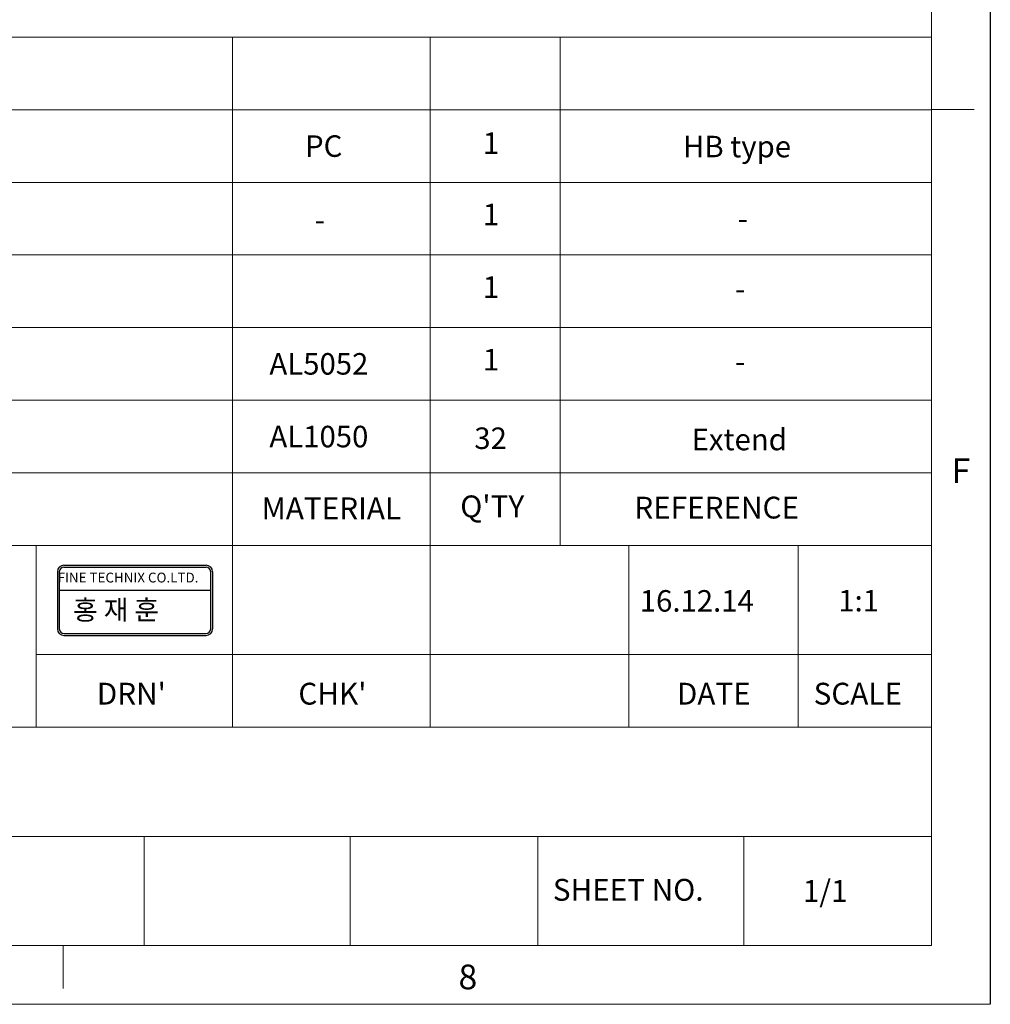
# Model space of a CAD drawing. Extents: x 8529 to 12591, y 13934 to 14934.
# Drawn here: x 12314 to 12591, y 13934 to 14215 of the extents above; entities that cross this region are included whole.
import ezdxf
from ezdxf.enums import TextEntityAlignment as Align

# ---------------------------------------------------------------- set-up
doc = ezdxf.new("R2010")
doc.units = 0
doc.header["$LTSCALE"] = 8
doc.header["$MEASUREMENT"] = 0
doc.layers.get('0').update_dxf_attribs({"linetype": 'CONTINUOUS'})
doc.layers.add('SHT', color=7, linetype='CONTINUOUS', lineweight=9)
doc.styles.add('ADESK1', font='romans.shx', dxfattribs={"height": 1.8})
doc.styles.get("Standard").update_dxf_attribs({"font": 'romans.shx', "bigfont": 'extfont.shx'})

msp = doc.modelspace()

# ---------------------------------------------------------------- linework, layer by layer
at = {"color": 0}
msp.add_line((12590.85, 14325.33), (12590.85, 13934.44), dxfattribs=at)
at = {"lineweight": 20}
for p, q in [((12124.91, 14210.22), (12574.05, 14210.22)), ((12374.65, 14106.72), (12374.65, 14210.22)), ((12431.04, 14106.72), (12431.04, 14210.22)), ((12468.1, 14106.72), (12468.1, 14210.22)), ((12124.91, 14189.52), (12574.05, 14189.52)), ((12124.91, 14168.82), (12574.05, 14168.82)), ((12124.91, 14148.12), (12574.05, 14148.12)), ((12124.91, 14127.42), (12574.05, 14127.42))]:
    msp.add_line(p, q, dxfattribs=at)
at = {"color": 1}
for p, q in [((12326.55, 14059.64), (12367.11, 14059.64)), ((12326.55, 14059.08), (12367.11, 14059.08)), ((12324.68, 14057.78), (12324.68, 14041.49)), ((12325.24, 14057.78), (12325.24, 14041.49)), ((12368.41, 14057.78), (12368.41, 14041.49)), ((12368.97, 14057.78), (12368.97, 14041.49)), ((12325.24, 14052.54), (12368.41, 14052.54)), ((12326.55, 14040.18), (12367.11, 14040.18)), ((12326.55, 14039.62), (12367.11, 14039.62))]:
    msp.add_line(p, q, dxfattribs=at)
for centre, radius, start, end in [((12326.55, 14057.78), 1.87, 90, 180), ((12326.55, 14057.78), 1.31, 90, 180), ((12367.11, 14057.78), 1.87, 0, 90), ((12367.11, 14057.78), 1.31, 0, 90), ((12326.55, 14041.49), 1.87, 180, 270), ((12326.55, 14041.49), 1.31, 180, 270), ((12367.11, 14041.49), 1.87, 270, 0), ((12367.11, 14041.49), 1.31, 270, 0)]:
    msp.add_arc(centre, radius, start, end, dxfattribs=at)
at = {"layer": 'SHT', "color": 0}
for p, q in [((12590.85, 14934.44), (12590.85, 13934.44)), ((12574.05, 14189.57), (12586.26, 14189.57))]:
    msp.add_line(p, q, dxfattribs=at)
at = {"layer": 'SHT', "color": 7}
msp.add_line((12574.05, 14917.64), (12574.05, 13951.24), dxfattribs=at)
at = {"layer": 'SHT'}
for p, q in [((12574.05, 14106.72), (12124.91, 14106.72)), ((12574.05, 14106.72), (12124.91, 14106.72)), ((12374.65, 14106.72), (12374.65, 14065.26)), ((12374.65, 14106.72), (12374.65, 14065.26)), ((12431.04, 14106.72), (12431.04, 14065.26)), ((12431.04, 14106.72), (12431.04, 14065.26)), ((12468.1, 14106.72), (12468.1, 14065.26)), ((12468.1, 14106.72), (12468.1, 14065.26)), ((12574.05, 14085.99), (12124.91, 14085.99)), ((12124.91, 14065.26), (12574.05, 14065.26)), ((12318.62, 14065.26), (12318.62, 14013.43)), ((12374.65, 14065.26), (12374.65, 14013.43)), ((12431.04, 14065.26), (12431.04, 14013.43)), ((12487.68, 14065.26), (12487.68, 14013.43)), ((12487.68, 14065.26), (12487.68, 14013.43)), ((12536.05, 14065.26), (12536.05, 14013.43)), ((12318.62, 14034.16), (12574.05, 14034.16)), ((12124.91, 14013.43), (12574.05, 14013.43)), ((12124.91, 13982.34), (12574.05, 13982.34)), ((12349.48, 13982.34), (12349.48, 13951.24)), ((12408.21, 13982.34), (12408.21, 13951.24)), ((12461.76, 13982.34), (12461.76, 13951.24)), ((12520.5, 13982.34), (12520.5, 13951.24)), ((12574.05, 13951.24), (11193.65, 13951.24)), ((12574.05, 13951.24), (11193.65, 13951.24)), ((12326.33, 13951.24), (12326.33, 13938.97)), ((12590.85, 13934.44), (11176.85, 13934.44))]:
    msp.add_line(p, q, dxfattribs=at)

# ---------------------------------------------------------------- texts
at = {"color": 1, "attachment_point": 1}
for s, width, insert, char_height in [('{\\fGulim|b0|i0|c129|p50;\\C256; FINE TECHNIX CO.LTD.}', 46.6242, (12323.9, 14057.53), 2.8005), ('{\\fGulim|b0|i0|c129|p50;\\W1.1633;\\C256; \\W1;홍 재 훈}', 41.6365, (12327.16, 14049.71), 5.6011)]:
    msp.add_mtext_dynamic_manual_height_columns(s, width=width, gutter_width=15, heights=[0], dxfattribs=dict(at, insert=insert, char_height=char_height))
at = {"layer": 'SHT', "style": 'ADESK1'}
for s, height, p in [('PC', 6.138, (12395.35, 14176.1)), ('1', 6.14, (12446.08, 14176.96)), ('HB type', 6.138, (12503.18, 14175.97)), ('1', 6.14, (12446.08, 14156.6)), ('-', 6.14, (12398.11, 14155.11)), ('-', 6.14, (12518.78, 14155.44)), ('1', 6.14, (12446.08, 14135.9)), ('-', 6.14, (12518.05, 14135.4)), ('AL5052', 6.138, (12385.18, 14114)), ('1', 6.14, (12446.08, 14115.2)), ('-', 6.14, (12518.05, 14114.7)), ('AL1050', 6.138, (12385.18, 14093.27)), ('32', 6.138, (12443.63, 14092.79)), ('Extend', 6.138, (12505.62, 14092.44)), ('MATERIAL', 6.219, (12382.97, 14072.77)), ("Q'TY", 6.219, (12439.63, 14073.32)), ('REFERENCE', 6.219, (12489.28, 14072.97)), ('16.12.14', 6.138, (12490.84, 14046.41)), ('1:1', 6.138, (12547.47, 14046.47)), ("DRN'", 6.219, (12335.93, 14019.91)), ("CHK'", 6.219, (12393.44, 14019.91)), ('DATE', 6.219, (12501.43, 14019.91)), ('SCALE', 6.219, (12540.44, 14019.91)), ('SHEET NO.', 6.219, (12466.04, 13963.98)), ('1/1', 6.219, (12537.38, 13963.66))]:
    msp.add_text(s, height=height, dxfattribs=at).set_placement(p)
for s, p in [('F', (12582.45, 14083.08)), ('8', (12441.8, 13938.72))]:
    msp.add_text(s, height=7.05, dxfattribs=at).set_placement(p, align=Align.CENTER)

doc.saveas('drawing.dxf')
